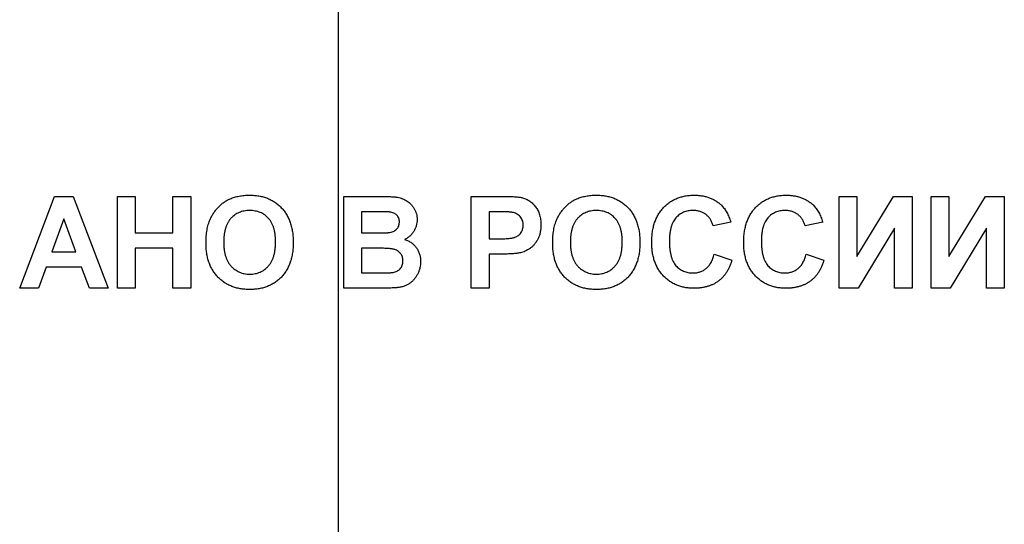
# Model space of a CAD drawing. Units: millimetres. Extents: x -60 to 772, y -87 to 370.
# Drawn here: x 102 to 115, y 201 to 208 of the extents above; entities that cross this region are included whole.
import ezdxf

# ---------------------------------------------------------------- set-up
doc = ezdxf.new("R2010")
doc.units = ezdxf.units.MM
doc.layers.add('FORMAT', color=7, linetype='Continuous')

msp = doc.modelspace()

# ---------------------------------------------------------------- linework, layer by layer
at = {"color": 7, "linetype": 'Continuous', "lineweight": 25}
for p, q in [((101.870573, 204.485009), (102.343079, 205.735009)), ((102.343079, 205.735009), (102.597737, 205.735009)), ((102.597737, 205.735009), (103.072496, 204.485009)), ((103.200701, 205.735009), (103.441086, 205.735009)), ((103.200701, 204.485009), (103.200701, 205.735009)), ((103.441086, 205.735009), (103.441086, 205.238214)), ((103.953907, 205.238214), (103.953907, 205.735009)), ((103.953907, 205.735009), (104.194291, 205.735009)), ((104.194291, 205.735009), (104.194291, 204.485009)), ((106.277625, 205.735009), (106.78118, 205.735009)), ((106.277625, 204.485009), (106.277625, 205.735009)), ((108.008394, 204.485009), (108.008394, 205.735009)), ((108.008394, 205.735009), (108.408284, 205.735009)), ((113.008394, 204.485009), (113.008394, 205.735009)), ((113.008394, 205.735009), (113.248778, 205.735009)), ((113.248778, 205.735009), (113.248778, 204.915948)), ((113.248778, 204.915948), (113.745573, 205.735009)), ((113.745573, 205.735009), (114.001984, 205.735009)), ((114.001984, 205.735009), (114.001984, 204.485009)), ((114.258394, 205.735009), (114.498778, 205.735009)), ((114.258394, 204.485009), (114.258394, 205.735009)), ((114.498778, 205.735009), (114.498778, 204.915948)), ((114.498778, 204.915948), (114.995573, 205.735009)), ((114.995573, 205.735009), (115.251984, 205.735009)), ((115.251984, 205.735009), (115.251984, 204.485009)), ((102.471535, 205.430521), (102.307773, 204.981804)), ((102.635798, 204.981804), (102.471535, 205.430521)), ((106.670503, 205.526675), (106.518009, 205.526675)), ((106.518009, 205.526675), (106.518009, 205.238214)), ((108.375982, 205.526675), (108.248778, 205.526675)), ((108.248778, 205.526675), (108.248778, 205.158086)), ((111.534035, 205.382445), (111.29365, 205.334368)), ((112.784035, 205.382445), (112.54365, 205.334368)), ((113.761599, 205.304069), (113.264804, 204.485009)), ((113.761599, 204.485009), (113.761599, 205.304069)), ((115.011599, 205.304069), (114.514804, 204.485009)), ((115.011599, 204.485009), (115.011599, 205.304069)), ((103.441086, 205.238214), (103.953907, 205.238214)), ((106.518009, 205.238214), (106.692038, 205.238214)), ((108.248778, 205.158086), (108.393009, 205.158086)), ((103.953907, 205.02988), (103.441086, 205.02988)), ((103.441086, 205.02988), (103.441086, 204.485009)), ((103.953907, 204.485009), (103.953907, 205.02988)), ((106.732102, 205.02988), (106.518009, 205.02988)), ((106.518009, 205.02988), (106.518009, 204.693342)), ((102.307773, 204.981804), (102.635798, 204.981804)), ((108.413292, 204.949752), (108.248778, 204.949752)), ((108.248778, 204.949752), (108.248778, 204.485009)), ((111.309676, 204.949752), (111.55006, 204.869624)), ((112.559676, 204.949752), (112.80006, 204.869624)), ((102.232402, 204.77347), (102.126984, 204.485009)), ((102.71217, 204.77347), (102.232402, 204.77347)), ((102.817588, 204.485009), (102.71217, 204.77347)), ((106.518009, 204.693342), (106.763402, 204.693342)), ((102.126984, 204.485009), (101.870573, 204.485009)), ((103.072496, 204.485009), (102.817588, 204.485009)), ((103.441086, 204.485009), (103.200701, 204.485009)), ((104.194291, 204.485009), (103.953907, 204.485009)), ((106.700802, 204.485009), (106.277625, 204.485009)), ((108.248778, 204.485009), (108.008394, 204.485009)), ((113.264804, 204.485009), (113.008394, 204.485009)), ((114.001984, 204.485009), (113.761599, 204.485009)), ((114.514804, 204.485009), (114.258394, 204.485009)), ((115.251984, 204.485009), (115.011599, 204.485009))]:
    msp.add_line(p, q, dxfattribs=at)
for points, knots in [([(104.458464, 205.420255), (104.465768, 205.435849), (104.480291, 205.466853), (104.507263, 205.510665), (104.537834, 205.551983), (104.571752, 205.59059), (104.608152, 205.625906), (104.647205, 205.656132), (104.687524, 205.682287), (104.7162, 205.695442), (104.730399, 205.701956)], [0, 0, 0, 0, 0.128921537, 0.256326747, 0.384644817, 0.5135891, 0.640960545, 0.763920863, 0.883100805, 1, 1, 1, 1]), ([(104.730399, 205.701956), (104.740037, 205.705909), (104.759519, 205.7139), (104.789796, 205.723874), (104.821222, 205.731976), (104.85357, 205.739219), (104.887153, 205.744213), (104.9217, 205.748401), (104.9574, 205.750596), (104.981548, 205.750887), (104.99382, 205.751034)], [0, 0, 0, 0, 0.115824192, 0.234110225, 0.354106367, 0.476628198, 0.602520909, 0.731466275, 0.863530739, 1, 1, 1, 1]), ([(104.99382, 205.751034), (105.015795, 205.750483), (105.058799, 205.749406), (105.121615, 205.741619), (105.181059, 205.728472), (105.236928, 205.709469), (105.289705, 205.685715), (105.338979, 205.656251), (105.384824, 205.621396), (105.42715, 205.581627), (105.465268, 205.537014), (105.498465, 205.487974), (105.526314, 205.434737), (105.549248, 205.377449), (105.566872, 205.315924), (105.579605, 205.250335), (105.587169, 205.180633), (105.588063, 205.132814), (105.588522, 205.108256)], [0, 0, 0, 0, 0.066540064, 0.13021982, 0.191362494, 0.250596308, 0.308629701, 0.366331272, 0.424067715, 0.482723186, 0.541891699, 0.601416067, 0.661683488, 0.723504319, 0.787984313, 0.855208445, 0.925638808, 1, 1, 1, 1]), ([(106.78118, 205.735009), (106.793283, 205.734937), (106.816654, 205.734798), (106.850549, 205.73441), (106.882011, 205.733272), (106.911087, 205.732295), (106.937682, 205.730009), (106.962005, 205.728214), (106.983978, 205.725743), (107.009864, 205.721745), (107.039964, 205.715527), (107.073961, 205.704025), (107.106187, 205.689655), (107.136158, 205.671385), (107.163973, 205.650017), (107.189844, 205.625722), (107.212579, 205.597517), (107.233051, 205.566733), (107.250331, 205.533346), (107.26223, 205.497427), (107.269824, 205.459636), (107.270744, 205.43373), (107.271214, 205.420505)], [0, 0, 0, 0, 0.054830544, 0.105884058, 0.15355278, 0.1974569, 0.237652956, 0.27445636, 0.307946195, 0.337787549, 0.393116516, 0.446925741, 0.500063811, 0.55265689, 0.60552249, 0.65874794, 0.713022825, 0.769236291, 0.82605694, 0.882736495, 0.940135493, 1, 1, 1, 1]), ([(108.408284, 205.735009), (108.426397, 205.734989), (108.46104, 205.734951), (108.510456, 205.7339), (108.554948, 205.732412), (108.594449, 205.730559), (108.6291, 205.727793), (108.658743, 205.724591), (108.683566, 205.721146), (108.698184, 205.717581), (108.704758, 205.715978)], [0, 0, 0, 0, 0.182560686, 0.349169015, 0.49816191, 0.631255147, 0.747720654, 0.848429127, 0.931835182, 1, 1, 1, 1]), ([(108.704758, 205.715978), (108.7135, 205.713486), (108.73085, 205.708538), (108.755707, 205.697992), (108.779666, 205.685769), (108.802425, 205.671201), (108.824061, 205.654547), (108.844639, 205.635944), (108.864269, 205.615306), (108.882679, 205.592674), (108.899541, 205.568164), (108.914113, 205.541737), (108.926322, 205.513511), (108.936723, 205.483695), (108.944397, 205.451972), (108.949768, 205.418561), (108.953507, 205.383447), (108.953771, 205.359418), (108.953907, 205.347138)], [0, 0, 0, 0, 0.056696609, 0.112529486, 0.168226042, 0.224453827, 0.280939347, 0.338491443, 0.397460189, 0.458574526, 0.520430686, 0.582933064, 0.646631562, 0.712213801, 0.779824214, 0.850065838, 0.923376975, 1, 1, 1, 1]), ([(109.170002, 205.420255), (109.177307, 205.435849), (109.19183, 205.466853), (109.218802, 205.510665), (109.249372, 205.551983), (109.283291, 205.59059), (109.31969, 205.625906), (109.358743, 205.656132), (109.399062, 205.682287), (109.427738, 205.695442), (109.441937, 205.701956)], [0, 0, 0, 0, 0.128921537, 0.256326747, 0.384644817, 0.5135891, 0.640960545, 0.763920863, 0.883100805, 1, 1, 1, 1]), ([(109.441937, 205.701956), (109.451576, 205.705909), (109.471058, 205.7139), (109.501335, 205.723874), (109.532761, 205.731976), (109.565108, 205.739219), (109.598691, 205.744213), (109.633238, 205.748401), (109.668939, 205.750596), (109.693087, 205.750887), (109.705359, 205.751034)], [0, 0, 0, 0, 0.115824192, 0.234110225, 0.354106367, 0.476628198, 0.602520909, 0.731466275, 0.863530739, 1, 1, 1, 1]), ([(109.705359, 205.751034), (109.727333, 205.750483), (109.770337, 205.749406), (109.833154, 205.741619), (109.892597, 205.728472), (109.948467, 205.709469), (110.001243, 205.685715), (110.050518, 205.656251), (110.096362, 205.621396), (110.138688, 205.581627), (110.176806, 205.537014), (110.210004, 205.487974), (110.237852, 205.434737), (110.260787, 205.377449), (110.27841, 205.315924), (110.291143, 205.250335), (110.298707, 205.180633), (110.299601, 205.132814), (110.30006, 205.108256)], [0, 0, 0, 0, 0.066540064, 0.13021982, 0.191362494, 0.250596308, 0.308629701, 0.366331272, 0.424067715, 0.482723186, 0.541891699, 0.601416067, 0.661683488, 0.723504319, 0.787984313, 0.855208445, 0.925638808, 1, 1, 1, 1]), ([(110.460317, 205.107254), (110.460765, 205.131982), (110.46164, 205.180221), (110.469361, 205.250357), (110.481347, 205.316455), (110.498958, 205.378107), (110.521111, 205.435746), (110.548963, 205.4888), (110.581194, 205.537977), (110.618671, 205.582374), (110.660299, 205.621793), (110.704908, 205.65665), (110.752915, 205.685892), (110.804057, 205.709805), (110.858403, 205.728311), (110.915845, 205.741636), (110.976431, 205.749392), (111.017853, 205.750479), (111.038993, 205.751034)], [0, 0, 0, 0, 0.075790519, 0.147853475, 0.216062561, 0.281513739, 0.344147287, 0.405039848, 0.464871931, 0.524079073, 0.582724997, 0.640361728, 0.697328761, 0.754684166, 0.813113061, 0.873014604, 0.935195361, 1, 1, 1, 1]), ([(111.038993, 205.751034), (111.057455, 205.750569), (111.093651, 205.749657), (111.146658, 205.74346), (111.196893, 205.732586), (111.244629, 205.717907), (111.289594, 205.698536), (111.331867, 205.674864), (111.371595, 205.647017), (111.395532, 205.625266), (111.407582, 205.614316)], [0, 0, 0, 0, 0.1373137595, 0.2692218991, 0.3962221265, 0.5191402916, 0.6401115657, 0.7596244324, 0.8789920928, 1, 1, 1, 1]), ([(111.710317, 205.107254), (111.710765, 205.131982), (111.71164, 205.180221), (111.719361, 205.250357), (111.731347, 205.316455), (111.748958, 205.378107), (111.771111, 205.435746), (111.798963, 205.4888), (111.831194, 205.537977), (111.868671, 205.582374), (111.910299, 205.621793), (111.954908, 205.65665), (112.002915, 205.685892), (112.054057, 205.709805), (112.108403, 205.728311), (112.165845, 205.741636), (112.226431, 205.749392), (112.267853, 205.750479), (112.288993, 205.751034)], [0, 0, 0, 0, 0.075790519, 0.147853475, 0.216062561, 0.281513739, 0.344147287, 0.405039848, 0.464871931, 0.524079073, 0.582724997, 0.640361728, 0.697328761, 0.754684166, 0.813113061, 0.873014604, 0.935195361, 1, 1, 1, 1]), ([(112.288993, 205.751034), (112.307455, 205.750569), (112.343651, 205.749657), (112.396658, 205.74346), (112.446893, 205.732586), (112.494629, 205.717907), (112.539594, 205.698536), (112.581867, 205.674864), (112.621595, 205.647017), (112.645532, 205.625266), (112.657582, 205.614316)], [0, 0, 0, 0, 0.1373137595, 0.2692218991, 0.3962221265, 0.5191402916, 0.6401115657, 0.7596244324, 0.8789920928, 1, 1, 1, 1]), ([(104.996825, 205.542701), (104.98387, 205.542366), (104.958527, 205.541712), (104.92148, 205.536523), (104.88632, 205.528481), (104.853116, 205.516469), (104.821815, 205.501299), (104.792534, 205.482485), (104.76504, 205.460642), (104.739767, 205.435271), (104.716763, 205.406628), (104.697015, 205.374334), (104.680176, 205.338741), (104.666361, 205.299744), (104.656119, 205.257235), (104.648248, 205.2115), (104.643827, 205.162263), (104.643288, 205.128296), (104.643009, 205.11076)], [0, 0, 0, 0, 0.061374809, 0.120058332, 0.176954861, 0.232007842, 0.287026705, 0.34145369, 0.39662024, 0.453120754, 0.510820144, 0.570319233, 0.632070204, 0.697128046, 0.766011741, 0.839041131, 0.916897802, 1, 1, 1, 1]), ([(105.348137, 205.114265), (105.347868, 205.13172), (105.347346, 205.165523), (105.342804, 205.214476), (105.335365, 205.26002), (105.325023, 205.302142), (105.311355, 205.340849), (105.295031, 205.376247), (105.275293, 205.408152), (105.252656, 205.436546), (105.227607, 205.461538), (105.200572, 205.483417), (105.171397, 205.501623), (105.140366, 205.51694), (105.107158, 205.528304), (105.072108, 205.536592), (105.035119, 205.541696), (105.009779, 205.542361), (104.996825, 205.542701)], [0, 0, 0, 0, 0.083271068, 0.161262336, 0.234331219, 0.303298438, 0.367916384, 0.429918768, 0.488936855, 0.546470221, 0.602792985, 0.657465245, 0.712050402, 0.766554136, 0.82222542, 0.879122563, 0.938206458, 1, 1, 1, 1]), ([(109.708364, 205.542701), (109.695408, 205.542366), (109.670065, 205.541712), (109.633018, 205.536523), (109.597859, 205.528481), (109.564655, 205.516469), (109.533354, 205.501299), (109.504072, 205.482485), (109.476579, 205.460642), (109.451305, 205.435271), (109.428301, 205.406628), (109.408554, 205.374334), (109.391715, 205.338741), (109.377899, 205.299744), (109.367658, 205.257235), (109.359786, 205.2115), (109.355366, 205.162263), (109.354826, 205.128296), (109.354548, 205.11076)], [0, 0, 0, 0, 0.061374809, 0.120058332, 0.176954861, 0.232007842, 0.287026705, 0.34145369, 0.39662024, 0.453120754, 0.510820144, 0.570319233, 0.632070204, 0.697128046, 0.766011741, 0.839041131, 0.916897802, 1, 1, 1, 1]), ([(110.059676, 205.114265), (110.059406, 205.13172), (110.058885, 205.165523), (110.054343, 205.214476), (110.046903, 205.26002), (110.036561, 205.302142), (110.022894, 205.340849), (110.00657, 205.376247), (109.986832, 205.408152), (109.964195, 205.436546), (109.939146, 205.461538), (109.91211, 205.483417), (109.882935, 205.501623), (109.851905, 205.51694), (109.818696, 205.528304), (109.783647, 205.536592), (109.746657, 205.541696), (109.721318, 205.542361), (109.708364, 205.542701)], [0, 0, 0, 0, 0.083271068, 0.161262336, 0.234331219, 0.303298438, 0.367916384, 0.429918768, 0.488936855, 0.546470221, 0.602792985, 0.657465245, 0.712050402, 0.766554136, 0.82222542, 0.879122563, 0.938206458, 1, 1, 1, 1]), ([(111.022216, 205.542701), (111.01051, 205.542465), (110.987662, 205.542003), (110.954267, 205.536859), (110.922438, 205.529679), (110.892304, 205.518716), (110.864049, 205.504694), (110.837355, 205.487649), (110.812366, 205.467654), (110.789076, 205.444471), (110.768176, 205.417683), (110.749801, 205.387232), (110.734558, 205.352775), (110.722183, 205.314648), (110.712443, 205.272761), (110.705487, 205.227061), (110.701641, 205.177516), (110.701021, 205.143235), (110.700701, 205.125534)], [0, 0, 0, 0, 0.058637138, 0.114442147, 0.169048205, 0.221995274, 0.274768432, 0.326888881, 0.380476958, 0.434920839, 0.491256742, 0.550390474, 0.612762372, 0.679720015, 0.751074463, 0.828128845, 0.911252531, 1, 1, 1, 1]), ([(111.29365, 205.334368), (111.291607, 205.342252), (111.287583, 205.357783), (111.279439, 205.3801), (111.270099, 205.401276), (111.258522, 205.420794), (111.246224, 205.439521), (111.231664, 205.456626), (111.215772, 205.472557), (111.198433, 205.48715), (111.179855, 205.500108), (111.160393, 205.511756), (111.139696, 205.521265), (111.118038, 205.528958), (111.095506, 205.535408), (111.071899, 205.539392), (111.047419, 205.542451), (111.03074, 205.542616), (111.022216, 205.542701)], [0, 0, 0, 0, 0.0657016834, 0.1294150787, 0.1915234355, 0.2521864834, 0.3123499911, 0.3721237686, 0.4330964856, 0.4938193516, 0.5547473946, 0.6157498762, 0.6766332122, 0.7382169121, 0.8011419223, 0.8654931761, 0.9312569953, 1, 1, 1, 1]), ([(111.407582, 205.614316), (111.414567, 205.607348), (111.428699, 205.593249), (111.447569, 205.569446), (111.465461, 205.543822), (111.48209, 205.51594), (111.49693, 205.485589), (111.510696, 205.453236), (111.52337, 205.418755), (111.530418, 205.394759), (111.534035, 205.382445)], [0, 0, 0, 0, 0.11066161, 0.223922581, 0.340367194, 0.461366928, 0.58791332, 0.71930972, 0.855956368, 1, 1, 1, 1]), ([(112.272216, 205.542701), (112.26051, 205.542465), (112.237662, 205.542003), (112.204267, 205.536859), (112.172438, 205.529679), (112.142304, 205.518716), (112.114049, 205.504694), (112.087355, 205.487649), (112.062366, 205.467654), (112.039076, 205.444471), (112.018176, 205.417683), (111.999801, 205.387232), (111.984558, 205.352775), (111.972183, 205.314648), (111.962443, 205.272761), (111.955487, 205.227061), (111.951641, 205.177516), (111.951021, 205.143235), (111.950701, 205.125534)], [0, 0, 0, 0, 0.058637138, 0.114442147, 0.169048205, 0.221995274, 0.274768432, 0.326888881, 0.380476958, 0.434920839, 0.491256742, 0.550390474, 0.612762372, 0.679720015, 0.751074463, 0.828128845, 0.911252531, 1, 1, 1, 1]), ([(112.54365, 205.334368), (112.541607, 205.342252), (112.537583, 205.357783), (112.529439, 205.3801), (112.520099, 205.401276), (112.508522, 205.420794), (112.496224, 205.439521), (112.481664, 205.456626), (112.465772, 205.472557), (112.448433, 205.48715), (112.429855, 205.500108), (112.410393, 205.511756), (112.389696, 205.521265), (112.368038, 205.528958), (112.345506, 205.535408), (112.321899, 205.539392), (112.297419, 205.542451), (112.28074, 205.542616), (112.272216, 205.542701)], [0, 0, 0, 0, 0.0657016834, 0.1294150787, 0.1915234355, 0.2521864834, 0.3123499911, 0.3721237686, 0.4330964856, 0.4938193516, 0.5547473946, 0.6157498762, 0.6766332122, 0.7382169121, 0.8011419223, 0.8654931761, 0.9312569953, 1, 1, 1, 1]), ([(112.657582, 205.614316), (112.664567, 205.607348), (112.678699, 205.593249), (112.697569, 205.569446), (112.715461, 205.543822), (112.73209, 205.51594), (112.74693, 205.485589), (112.760696, 205.453236), (112.77337, 205.418755), (112.780418, 205.394759), (112.784035, 205.382445)], [0, 0, 0, 0, 0.11066161, 0.223922581, 0.340367194, 0.461366928, 0.58791332, 0.71930972, 0.855956368, 1, 1, 1, 1]), ([(104.402625, 205.102497), (104.402713, 205.117944), (104.402887, 205.14828), (104.405897, 205.192783), (104.409864, 205.235442), (104.416326, 205.276088), (104.423926, 205.31491), (104.433433, 205.351899), (104.444885, 205.386923), (104.453995, 205.409286), (104.458464, 205.420255)], [0, 0, 0, 0, 0.142626152, 0.280099351, 0.411797584, 0.538153649, 0.660001734, 0.777041668, 0.89063694, 1, 1, 1, 1]), ([(106.897366, 205.522419), (106.893278, 205.522785), (106.883614, 205.52365), (106.866817, 205.524213), (106.845453, 205.525005), (106.819412, 205.525778), (106.788694, 205.52625), (106.753386, 205.526409), (106.713489, 205.526755), (106.68536, 205.526703), (106.670503, 205.526675)], [0, 0, 0, 0, 0.05424288, 0.128239885, 0.22208111, 0.336874893, 0.472602106, 0.628175186, 0.803607717, 1, 1, 1, 1]), ([(107.03083, 205.384448), (107.03054, 205.393762), (107.029983, 205.411644), (107.023069, 205.436961), (107.012674, 205.459698), (106.997479, 205.479296), (106.978412, 205.495847), (106.955075, 205.508776), (106.92758, 205.517672), (106.907775, 205.520783), (106.897366, 205.522419)], [0, 0, 0, 0, 0.1305301932, 0.2505855236, 0.3660139534, 0.4797918202, 0.5961993546, 0.7185531191, 0.8520790075, 1, 1, 1, 1]), ([(107.271214, 205.420505), (107.270727, 205.406104), (107.269766, 205.377707), (107.260822, 205.336066), (107.246575, 205.296225), (107.226461, 205.25883), (107.201824, 205.224514), (107.172684, 205.19438), (107.139467, 205.168612), (107.114526, 205.15579), (107.101943, 205.149322)], [0, 0, 0, 0, 0.1278831473, 0.2521571976, 0.3767873632, 0.5029258042, 0.6283420099, 0.7511319648, 0.874456555, 1, 1, 1, 1]), ([(108.565786, 205.517911), (108.561367, 205.518618), (108.551559, 205.520187), (108.535257, 205.521824), (108.515971, 205.523313), (108.493679, 205.524535), (108.468469, 205.525491), (108.440257, 205.526328), (108.409118, 205.526396), (108.387333, 205.526579), (108.375982, 205.526675)], [0, 0, 0, 0, 0.070575375, 0.156655451, 0.258348345, 0.375719036, 0.508809543, 0.656332343, 0.820924559, 1, 1, 1, 1]), ([(108.713522, 205.343382), (108.713128, 205.354707), (108.712365, 205.376664), (108.703949, 205.407936), (108.690964, 205.436315), (108.672398, 205.460918), (108.649972, 205.481608), (108.624766, 205.498823), (108.596241, 205.510869), (108.576053, 205.515537), (108.565786, 205.517911)], [0, 0, 0, 0, 0.13573807, 0.263178221, 0.386088136, 0.508621177, 0.630648535, 0.751346205, 0.873530014, 1, 1, 1, 1]), ([(109.114163, 205.102497), (109.114251, 205.117944), (109.114425, 205.14828), (109.117435, 205.192783), (109.121403, 205.235442), (109.127864, 205.276088), (109.135465, 205.31491), (109.144972, 205.351899), (109.156424, 205.386923), (109.165534, 205.409286), (109.170002, 205.420255)], [0, 0, 0, 0, 0.142626152, 0.280099351, 0.411797584, 0.538153649, 0.660001734, 0.777041668, 0.89063694, 1, 1, 1, 1]), ([(106.884596, 205.242471), (106.895421, 205.2441), (106.916227, 205.24723), (106.945341, 205.256404), (106.970594, 205.269673), (106.992265, 205.286188), (107.009468, 205.306451), (107.022092, 205.32976), (107.029478, 205.356215), (107.030368, 205.374802), (107.03083, 205.384448)], [0, 0, 0, 0, 0.145259875, 0.279180569, 0.403146506, 0.522444612, 0.638838486, 0.753412678, 0.872034138, 1, 1, 1, 1]), ([(108.393009, 205.158086), (108.405447, 205.158102), (108.429242, 205.158133), (108.463382, 205.159238), (108.494286, 205.160589), (108.522018, 205.162823), (108.54641, 205.165768), (108.567627, 205.169291), (108.585692, 205.173071), (108.605228, 205.179336), (108.626115, 205.189472), (108.64842, 205.204039), (108.668015, 205.221456), (108.684321, 205.241912), (108.697345, 205.264639), (108.706671, 205.289405), (108.712692, 205.3158), (108.713242, 205.334084), (108.713522, 205.343382)], [0, 0, 0, 0, 0.088231622, 0.168798195, 0.242310106, 0.307663732, 0.366127389, 0.41655369, 0.460228162, 0.496931613, 0.561824892, 0.624233738, 0.685457085, 0.746954721, 0.809017076, 0.870491901, 0.934141313, 1, 1, 1, 1]), ([(108.953907, 205.347138), (108.953521, 205.32849), (108.952778, 205.292591), (108.944469, 205.241125), (108.931795, 205.194114), (108.91327, 205.152012), (108.890686, 205.114652), (108.865808, 205.080972), (108.837402, 205.051987), (108.806711, 205.02723), (108.774277, 205.00697), (108.741784, 204.989698), (108.708794, 204.97642), (108.686301, 204.970634), (108.675211, 204.967781)], [0, 0, 0, 0, 0.10936552, 0.21053463, 0.305156985, 0.394451765, 0.479483539, 0.561008945, 0.639657023, 0.717014176, 0.791903899, 0.863782701, 0.93283587, 1, 1, 1, 1]), ([(106.692038, 205.238214), (106.704307, 205.238187), (106.727679, 205.238135), (106.760898, 205.23848), (106.79053, 205.238641), (106.816491, 205.239114), (106.838776, 205.239894), (106.857303, 205.240673), (106.872179, 205.241263), (106.880842, 205.242106), (106.884596, 205.242471)], [0, 0, 0, 0, 0.191059902, 0.363928509, 0.5173018287, 0.6524984524, 0.7682398733, 0.8644986929, 0.9412816669, 1, 1, 1, 1]), ([(107.101943, 205.149322), (107.110418, 205.146435), (107.127174, 205.140728), (107.151157, 205.130248), (107.173628, 205.118094), (107.194576, 205.10465), (107.214159, 205.089817), (107.231805, 205.073104), (107.248527, 205.055461), (107.263208, 205.036003), (107.276496, 205.015661), (107.287776, 204.994115), (107.297544, 204.971885), (107.305712, 204.948745), (107.311535, 204.924539), (107.316201, 204.899574), (107.318588, 204.873676), (107.319055, 204.85619), (107.319291, 204.847338)], [0, 0, 0, 0, 0.0670407484, 0.1325568062, 0.1957802643, 0.2582166454, 0.3188681249, 0.3794776947, 0.4400872645, 0.500738744, 0.5617853304, 0.621918965, 0.6826734839, 0.7435758164, 0.8054461261, 0.8689749164, 0.9336774143, 1, 1, 1, 1]), ([(104.997326, 204.468983), (104.975186, 204.469537), (104.931851, 204.470622), (104.868606, 204.478354), (104.808886, 204.491607), (104.752731, 204.510284), (104.699761, 204.533745), (104.650463, 204.562947), (104.60481, 204.597614), (104.562849, 204.63714), (104.524808, 204.681142), (104.492352, 204.729901), (104.464216, 204.782168), (104.441849, 204.838736), (104.423899, 204.899022), (104.411664, 204.963372), (104.403943, 205.031611), (104.403072, 205.078436), (104.402625, 205.102497)], [0, 0, 0, 0, 0.067554891, 0.132224329, 0.194080369, 0.253925152, 0.312527181, 0.370537278, 0.428355824, 0.487097174, 0.546162877, 0.60543252, 0.665482919, 0.726969729, 0.79071771, 0.857154169, 0.926600818, 1, 1, 1, 1]), ([(104.643009, 205.11076), (104.643249, 205.093469), (104.643714, 205.059986), (104.648668, 205.011386), (104.656184, 204.965951), (104.667239, 204.923734), (104.681204, 204.884704), (104.698315, 204.848828), (104.7185, 204.816053), (104.742281, 204.787071), (104.768011, 204.761195), (104.795784, 204.738806), (104.825082, 204.719535), (104.856413, 204.704321), (104.889125, 204.692248), (104.923471, 204.683295), (104.959622, 204.678379), (104.984291, 204.677675), (104.996825, 204.677316)], [0, 0, 0, 0, 0.082096933, 0.158979148, 0.231779066, 0.300626838, 0.365962019, 0.428377881, 0.489100079, 0.548290133, 0.606036737, 0.662130827, 0.717440543, 0.772224929, 0.827162578, 0.882834817, 0.940469728, 1, 1, 1, 1]), ([(104.996825, 204.677316), (105.009361, 204.677667), (105.034033, 204.678358), (105.07014, 204.683374), (105.104555, 204.691943), (105.137136, 204.703955), (105.168034, 204.71941), (105.19722, 204.738249), (105.224527, 204.76074), (105.250228, 204.786239), (105.273368, 204.815414), (105.293381, 204.848184), (105.310483, 204.884277), (105.32445, 204.923708), (105.335233, 204.966551), (105.342443, 205.012828), (105.347436, 205.062407), (105.347899, 205.096641), (105.348137, 205.114265)], [0, 0, 0, 0, 0.0593220692, 0.1167554058, 0.1721357978, 0.2268813065, 0.2807662566, 0.3353361636, 0.3909275078, 0.447913461, 0.5064022895, 0.5667041356, 0.6292582381, 0.6951085518, 0.7643822137, 0.8380313303, 0.9166106442, 1, 1, 1, 1]), ([(105.588522, 205.108256), (105.588074, 205.083862), (105.5872, 205.036372), (105.579495, 204.967217), (105.56729, 204.902105), (105.54924, 204.841186), (105.52699, 204.783995), (105.498855, 204.731212), (105.466353, 204.682137), (105.428289, 204.638006), (105.386675, 204.598009), (105.340889, 204.563561), (105.291973, 204.534056), (105.239484, 204.510234), (105.183764, 204.491622), (105.12463, 204.478374), (105.062053, 204.470618), (105.019216, 204.469536), (104.997326, 204.468983)], [0, 0, 0, 0, 0.074278158, 0.144605695, 0.211666549, 0.275782985, 0.337863099, 0.398250193, 0.457619966, 0.516768333, 0.575389852, 0.633100217, 0.690913523, 0.74904735, 0.808297797, 0.869542001, 0.933333529, 1, 1, 1, 1]), ([(107.078907, 204.858106), (107.078611, 204.867234), (107.078036, 204.885), (107.072404, 204.910447), (107.063294, 204.933714), (107.050608, 204.954641), (107.034757, 204.973493), (107.015163, 204.98927), (106.992541, 205.002414), (106.970975, 205.011073), (106.950526, 205.016629), (106.931021, 205.020273), (106.907514, 205.023158), (106.880118, 205.025598), (106.848723, 205.02755), (106.813412, 205.029088), (106.774088, 205.029732), (106.746542, 205.029829), (106.732102, 205.02988)], [0, 0, 0, 0, 0.062010337, 0.12069588, 0.176255416, 0.231266923, 0.286442241, 0.34292522, 0.401445762, 0.463857631, 0.500356262, 0.54545082, 0.598687676, 0.661395797, 0.732507568, 0.812630315, 0.901780611, 1, 1, 1, 1]), ([(109.708865, 204.468983), (109.686724, 204.469537), (109.64339, 204.470622), (109.580145, 204.478354), (109.520424, 204.491607), (109.46427, 204.510284), (109.411299, 204.533745), (109.362001, 204.562947), (109.316349, 204.597614), (109.274387, 204.63714), (109.236347, 204.681142), (109.203891, 204.729901), (109.175755, 204.782168), (109.153388, 204.838736), (109.135437, 204.899022), (109.123202, 204.963372), (109.115482, 205.031611), (109.114611, 205.078436), (109.114163, 205.102497)], [0, 0, 0, 0, 0.067554891, 0.132224329, 0.194080369, 0.253925152, 0.312527181, 0.370537278, 0.428355824, 0.487097174, 0.546162877, 0.60543252, 0.665482919, 0.726969729, 0.79071771, 0.857154169, 0.926600818, 1, 1, 1, 1]), ([(109.354548, 205.11076), (109.354788, 205.093469), (109.355253, 205.059986), (109.360206, 205.011386), (109.367723, 204.965951), (109.378777, 204.923734), (109.392743, 204.884704), (109.409853, 204.848828), (109.430038, 204.816053), (109.45382, 204.787071), (109.479549, 204.761195), (109.507322, 204.738806), (109.536621, 204.719535), (109.567952, 204.704321), (109.600663, 204.692248), (109.635009, 204.683295), (109.671161, 204.678379), (109.69583, 204.677675), (109.708364, 204.677316)], [0, 0, 0, 0, 0.082096933, 0.158979148, 0.231779066, 0.300626838, 0.365962019, 0.428377881, 0.489100079, 0.548290133, 0.606036737, 0.662130827, 0.717440543, 0.772224929, 0.827162578, 0.882834817, 0.940469728, 1, 1, 1, 1]), ([(109.708364, 204.677316), (109.720899, 204.677667), (109.745572, 204.678358), (109.781679, 204.683374), (109.816093, 204.691943), (109.848675, 204.703955), (109.879572, 204.71941), (109.908758, 204.738249), (109.936065, 204.76074), (109.961767, 204.786239), (109.984906, 204.815414), (110.004919, 204.848184), (110.022022, 204.884277), (110.035988, 204.923708), (110.046771, 204.966551), (110.053981, 205.012828), (110.058974, 205.062407), (110.059437, 205.096641), (110.059676, 205.114265)], [0, 0, 0, 0, 0.059322069, 0.116755406, 0.172135798, 0.226881307, 0.280766257, 0.335336164, 0.390927508, 0.447913461, 0.506402289, 0.566704136, 0.629258238, 0.695108552, 0.764382214, 0.83803133, 0.916610644, 1, 1, 1, 1]), ([(110.30006, 205.108256), (110.299612, 205.083862), (110.298739, 205.036372), (110.291033, 204.967217), (110.278828, 204.902105), (110.260778, 204.841186), (110.238528, 204.783995), (110.210393, 204.731212), (110.177891, 204.682137), (110.139827, 204.638006), (110.098213, 204.598009), (110.052427, 204.563561), (110.003512, 204.534056), (109.951023, 204.510234), (109.895302, 204.491622), (109.836168, 204.478374), (109.773591, 204.470618), (109.730755, 204.469536), (109.708865, 204.468983)], [0, 0, 0, 0, 0.074278158, 0.144605695, 0.211666549, 0.275782985, 0.337863099, 0.398250193, 0.457619966, 0.516768333, 0.575389852, 0.633100217, 0.690913523, 0.74904735, 0.808297797, 0.869542001, 0.933333529, 1, 1, 1, 1]), ([(111.030479, 204.485009), (111.010168, 204.485429), (110.970216, 204.486255), (110.91179, 204.494571), (110.856113, 204.507546), (110.803104, 204.52551), (110.753119, 204.549302), (110.7057, 204.577946), (110.661193, 204.612022), (110.619754, 204.650955), (110.582106, 204.69445), (110.54955, 204.74227), (110.521732, 204.793741), (110.499248, 204.849111), (110.481667, 204.90832), (110.469352, 204.971289), (110.461645, 205.038036), (110.460767, 205.083778), (110.460317, 205.107254)], [0, 0, 0, 0, 0.064065569, 0.126018891, 0.185824822, 0.244304364, 0.302279211, 0.360195978, 0.418835489, 0.47884239, 0.539358251, 0.600002403, 0.661054814, 0.723669356, 0.788261327, 0.855679185, 0.925931741, 1, 1, 1, 1]), ([(110.700701, 205.125534), (110.701018, 205.106747), (110.701628, 205.070549), (110.705474, 205.018337), (110.712474, 204.970316), (110.722085, 204.9264), (110.734522, 204.886617), (110.74974, 204.851034), (110.76783, 204.819612), (110.788766, 204.79237), (110.812017, 204.768969), (110.836954, 204.74885), (110.86343, 204.731648), (110.891605, 204.717496), (110.921585, 204.706789), (110.953123, 204.699025), (110.986337, 204.694089), (111.009094, 204.693595), (111.020713, 204.693342)], [0, 0, 0, 0, 0.0922005232, 0.1776562063, 0.2567326391, 0.3301772572, 0.398062973, 0.4609948826, 0.5197313822, 0.5755274482, 0.6291144652, 0.6812540319, 0.7324976519, 0.7837920025, 0.8356233109, 0.8883787616, 0.9430077856, 1, 1, 1, 1]), ([(112.280479, 204.485009), (112.260168, 204.485429), (112.220216, 204.486255), (112.16179, 204.494571), (112.106113, 204.507546), (112.053104, 204.52551), (112.003119, 204.549302), (111.9557, 204.577946), (111.911193, 204.612022), (111.869754, 204.650955), (111.832106, 204.69445), (111.79955, 204.74227), (111.771732, 204.793741), (111.749248, 204.849111), (111.731667, 204.90832), (111.719352, 204.971289), (111.711645, 205.038036), (111.710767, 205.083778), (111.710317, 205.107254)], [0, 0, 0, 0, 0.064065569, 0.126018891, 0.185824822, 0.244304364, 0.302279211, 0.360195978, 0.418835489, 0.47884239, 0.539358251, 0.600002403, 0.661054814, 0.723669356, 0.788261327, 0.855679185, 0.925931741, 1, 1, 1, 1]), ([(111.950701, 205.125534), (111.951018, 205.106747), (111.951628, 205.070549), (111.955474, 205.018337), (111.962474, 204.970316), (111.972085, 204.9264), (111.984522, 204.886617), (111.99974, 204.851034), (112.01783, 204.819612), (112.038766, 204.79237), (112.062017, 204.768969), (112.086954, 204.74885), (112.11343, 204.731648), (112.141605, 204.717496), (112.171585, 204.706789), (112.203123, 204.699025), (112.236337, 204.694089), (112.259094, 204.693595), (112.270713, 204.693342)], [0, 0, 0, 0, 0.0922005232, 0.1776562063, 0.2567326391, 0.3301772572, 0.398062973, 0.4609948826, 0.5197313822, 0.5755274482, 0.6291144652, 0.6812540319, 0.7324976519, 0.7837920025, 0.8356233109, 0.8883787616, 0.9430077856, 1, 1, 1, 1]), ([(108.675211, 204.967781), (108.667295, 204.966275), (108.650609, 204.963101), (108.624147, 204.959937), (108.595223, 204.956435), (108.563717, 204.954151), (108.529667, 204.952012), (108.493088, 204.951002), (108.454031, 204.949785), (108.427148, 204.949764), (108.413292, 204.949752)], [0, 0, 0, 0, 0.091919243, 0.193754798, 0.303983189, 0.424368182, 0.55412414, 0.693262124, 0.841891837, 1, 1, 1, 1]), ([(111.020713, 204.693342), (111.029316, 204.693557), (111.046232, 204.693979), (111.071235, 204.696657), (111.095233, 204.701769), (111.118343, 204.708528), (111.140655, 204.717009), (111.161829, 204.727888), (111.182281, 204.740392), (111.201587, 204.755046), (111.220006, 204.771498), (111.236805, 204.790512), (111.252387, 204.811632), (111.266555, 204.834998), (111.279782, 204.860411), (111.291036, 204.888266), (111.30152, 204.918114), (111.30691, 204.939022), (111.309676, 204.949752)], [0, 0, 0, 0, 0.061261111, 0.12046088, 0.178740623, 0.235724111, 0.291792154, 0.348405626, 0.404978529, 0.462271107, 0.520759571, 0.580529381, 0.642578218, 0.707405436, 0.774920301, 0.846330275, 0.921134376, 1, 1, 1, 1]), ([(111.55006, 204.869624), (111.545175, 204.853863), (111.535608, 204.822997), (111.518041, 204.778759), (111.497954, 204.737761), (111.476069, 204.699525), (111.451024, 204.665037), (111.424222, 204.633155), (111.394867, 204.604552), (111.363102, 204.579166), (111.329234, 204.556717), (111.292869, 204.537738), (111.25455, 204.521392), (111.213888, 204.508149), (111.171153, 204.497543), (111.126146, 204.490537), (111.079075, 204.485787), (111.046935, 204.485272), (111.030479, 204.485009)], [0, 0, 0, 0, 0.070415042, 0.137894803, 0.202902916, 0.265167572, 0.325674736, 0.3845661, 0.442763708, 0.500294498, 0.557901352, 0.615910004, 0.675133413, 0.735519841, 0.79825159, 0.862854286, 0.929783514, 1, 1, 1, 1]), ([(112.270713, 204.693342), (112.279316, 204.693557), (112.296232, 204.693979), (112.321235, 204.696657), (112.345233, 204.701769), (112.368343, 204.708528), (112.390655, 204.717009), (112.411829, 204.727888), (112.432281, 204.740392), (112.451587, 204.755046), (112.470006, 204.771498), (112.486805, 204.790512), (112.502387, 204.811632), (112.516555, 204.834998), (112.529782, 204.860411), (112.541036, 204.888266), (112.55152, 204.918114), (112.55691, 204.939022), (112.559676, 204.949752)], [0, 0, 0, 0, 0.061261111, 0.12046088, 0.178740623, 0.235724111, 0.291792154, 0.348405626, 0.404978529, 0.462271107, 0.520759571, 0.580529381, 0.642578218, 0.707405436, 0.774920301, 0.846330275, 0.921134376, 1, 1, 1, 1]), ([(112.80006, 204.869624), (112.795175, 204.853863), (112.785608, 204.822997), (112.768041, 204.778759), (112.747954, 204.737761), (112.726069, 204.699525), (112.701024, 204.665037), (112.674222, 204.633155), (112.644867, 204.604552), (112.613102, 204.579166), (112.579234, 204.556717), (112.542869, 204.537738), (112.50455, 204.521392), (112.463888, 204.508149), (112.421153, 204.497543), (112.376146, 204.490537), (112.329075, 204.485787), (112.296935, 204.485272), (112.280479, 204.485009)], [0, 0, 0, 0, 0.070415042, 0.137894803, 0.202902916, 0.265167572, 0.325674736, 0.3845661, 0.442763708, 0.500294498, 0.557901352, 0.615910004, 0.675133413, 0.735519841, 0.79825159, 0.862854286, 0.929783514, 1, 1, 1, 1]), ([(106.945443, 204.701104), (106.954973, 204.703115), (106.97349, 204.707022), (106.999153, 204.718233), (107.022283, 204.73245), (107.042315, 204.750722), (107.05878, 204.772611), (107.070669, 204.798166), (107.077839, 204.827086), (107.07854, 204.847462), (107.078907, 204.858106)], [0, 0, 0, 0, 0.128882072, 0.250407824, 0.369282527, 0.487614715, 0.607842641, 0.730167532, 0.859049604, 1, 1, 1, 1]), ([(107.319291, 204.847338), (107.318788, 204.833203), (107.317785, 204.804999), (107.310285, 204.762923), (107.297618, 204.721589), (107.280465, 204.681264), (107.259158, 204.643241), (107.23411, 204.608525), (107.204884, 204.57832), (107.17252, 204.551704), (107.13605, 204.52967), (107.095505, 204.512745), (107.051143, 204.499959), (107.01989, 204.495711), (107.003786, 204.493522)], [0, 0, 0, 0, 0.081254984, 0.162134877, 0.244884357, 0.329396712, 0.41363605, 0.495043982, 0.574816901, 0.654648996, 0.735397766, 0.818838922, 0.90665441, 1, 1, 1, 1]), ([(106.763402, 204.693342), (106.774837, 204.693285), (106.796541, 204.693178), (106.827503, 204.693899), (106.855143, 204.694136), (106.87959, 204.695323), (106.900715, 204.69622), (106.918606, 204.697339), (106.933123, 204.699118), (106.94169, 204.700499), (106.945443, 204.701104)], [0, 0, 0, 0, 0.188096719, 0.356994199, 0.509418466, 0.642709622, 0.759541115, 0.857263317, 0.937473369, 1, 1, 1, 1]), ([(107.003786, 204.493522), (106.997611, 204.493001), (106.983436, 204.491806), (106.959396, 204.490319), (106.929837, 204.489195), (106.894786, 204.487867), (106.854134, 204.486907), (106.807973, 204.486252), (106.756226, 204.485402), (106.719916, 204.485144), (106.700802, 204.485009)], [0, 0, 0, 0, 0.061320749, 0.140766497, 0.238315848, 0.354022328, 0.487866729, 0.640687248, 0.810850633, 1, 1, 1, 1])]:
    msp.add_open_spline(points, degree=3, knots=knots, dxfattribs=at)
at = {"layer": 'FORMAT'}
msp.add_line((106.197496, 241.959368), (106.197496, 146.859368), dxfattribs=at)

doc.saveas('drawing.dxf')
